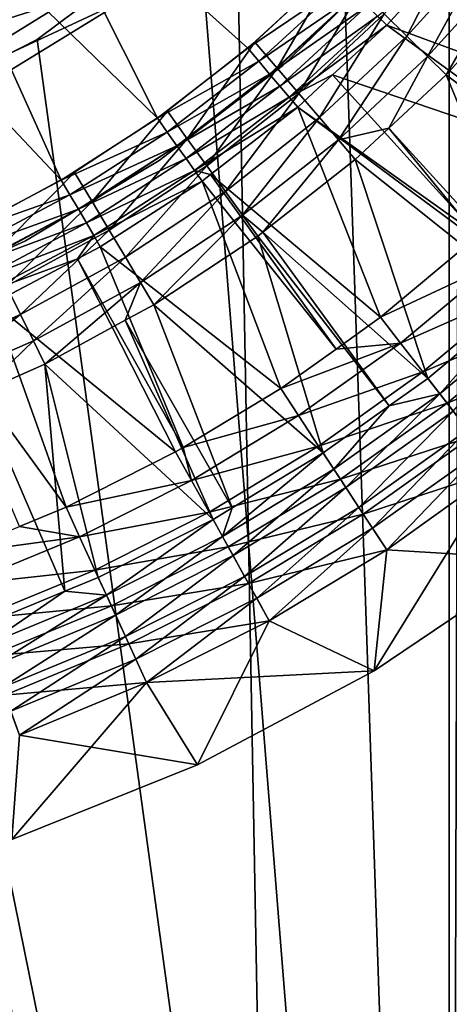
# Model space of a CAD drawing. Extents: x 0 to 600, y 0 to 1196.
# Drawn here: x 581 to 585, y 97 to 106 of the extents above; entities that cross this region are included whole.
import ezdxf

# ---------------------------------------------------------------- set-up
doc = ezdxf.new("R2010")
doc.units = 0
doc.header["$MEASUREMENT"] = 0

msp = doc.modelspace()

# ---------------------------------------------------------------- linework, layer by layer
for points in [[(563, 1.50001, 31.5), (585.000061, 1.50001, 31.5), (563, 1194.5, 31.5)], [(563, 1194.5, 31.5), (585.000061, 1.50001, 31.5), (585.000061, 1194.5, 31.5)], [(585.000061, 1.50001, 30.000002), (563, 1.50001, 30.000002), (585.000061, 1194.5, 30.000002)], [(585.000061, 1194.5, 30.000002), (563, 1.50001, 30.000002), (563, 1194.5, 30.000002)], [(587.222046, 1.50001, 31.684122), (587.222046, 1194.5, 31.684122), (585.000061, 1194.5, 31.5)], [(587.222046, 1.50001, 31.684122), (585.000061, 1194.5, 31.5), (585.000061, 1.50001, 31.5)], [(587.468933, 1194.5, 30.204582), (587.468933, 1.50001, 30.204582), (585.000061, 1.50001, 30.000002)], [(587.468933, 1194.5, 30.204582), (585.000061, 1.50001, 30.000002), (585.000061, 1194.5, 30.000002)], [(585.000061, 109.758583, 58.500004), (585.099487, 109.943077, 58.499634), (585.710266, 76.670616, 58.481304)], [(585.000061, 109.758583, 60.000004), (585.000061, 78.241425, 60.000004), (585.097656, 109.939621, 59.999683)], [(585.097656, 109.939621, 59.999683), (585.000061, 78.241425, 60.000004), (585.710388, 76.670082, 59.98317)], [(585.000061, 78.241425, 58.500004), (583.975281, 108.225586, 58.500004), (585.000061, 109.758583, 58.500004)], [(583.975281, 108.225586, 60.000004), (585.000061, 78.241425, 60.000004), (585.000061, 109.758583, 60.000004)], [(585.710266, 76.670616, 58.481304), (585.000061, 78.241425, 58.500004), (585.000061, 109.758583, 58.500004)], [(585.000061, 78.241425, 58.500004), (582.70575, 106.888252, 58.500004), (583.975281, 108.225586, 58.500004)], [(582.70575, 106.888252, 60.000004), (585.000061, 78.241425, 60.000004), (583.975281, 108.225586, 60.000004)], [(581.068542, 107.578102, 3.000002), (582.328552, 105.062889, 3.000002), (580.300781, 107.040627, 3.000002)], [(583.926941, 106.413704, 3.000002), (583.156799, 105.703888, 3.000002), (581.068542, 107.578102, 3.000002)], [(581.068542, 107.578102, 3.000002), (583.156799, 105.703888, 3.000002), (582.328552, 105.062889, 3.000002)], [(580.300781, 107.040627, 3.000002), (581.448303, 104.495468, 3.000002), (579.483521, 106.582253, 3.000002)], [(580.300781, 107.040627, 3.000002), (582.328552, 105.062889, 3.000002), (581.448303, 104.495468, 3.000002)], [(581.228027, 105.78521, 58.500004), (582.70575, 106.888252, 58.500004), (585.000061, 78.241425, 58.500004)], [(582.70575, 106.888252, 60.000004), (581.228027, 105.78521, 60.000004), (585.000061, 78.241425, 60.000004)], [(584.612732, 105.815842, 3.782015), (585.125793, 106.812912, 3.902115), (584.40625, 106.01944, 3.902115)], [(585.348572, 106.627312, 3.782015), (585.125793, 106.812912, 3.902115), (584.612732, 105.815842, 3.782015)], [(585.175293, 106.7332, 2.707109), (586.787842, 105.58416, 0.732236), (584.948486, 106.484833, 2.707109)], [(579.483521, 106.582253, 3.000002), (581.448303, 104.495468, 3.000002), (580.522522, 104.005814, 3.000002)], [(584.803223, 105.627937, 3.618036), (585.348572, 106.627312, 3.782015), (584.612732, 105.815842, 3.782015)], [(585.554138, 106.456009, 3.618036), (585.348572, 106.627312, 3.782015), (584.803223, 105.627937, 3.618036)], [(583.424194, 105.520653, 3.97538), (583.966187, 106.453407, 4), (583.220581, 105.758202, 4)], [(584.188965, 106.233719, 3.97538), (583.966187, 106.453407, 4), (583.424194, 105.520653, 3.97538)], [(583.475708, 105.544418, 30.000002), (583.475708, 105.544418, 4), (584.500244, 106.53801, 4)], [(583.475708, 105.544418, 30.000002), (584.500244, 106.53801, 4), (584.500244, 106.53801, 30.000002)], [(584.343506, 105.999069, 2.809018), (584.948486, 106.484833, 2.707109), (584.428101, 105.914894, 2.707109)], [(584.948486, 106.484833, 2.707109), (586.42865, 105.178284, 0.732236), (584.428101, 105.914894, 2.707109)], [(584.803223, 105.627937, 3.618036), (584.973083, 105.460373, 3.414214), (585.554138, 106.456009, 3.618036)], [(584.948486, 106.484833, 2.707109), (586.787842, 105.58416, 0.732236), (586.42865, 105.178284, 0.732236)], [(584.973083, 105.460373, 3.414214), (585.496155, 106.037125, 3.414214), (585.554138, 106.456009, 3.618036)], [(583.156799, 105.703888, 3.000002), (583.926941, 106.413704, 3.000002), (584.037781, 106.303352, 2.98769)], [(583.156799, 105.703888, 3.000002), (584.037781, 106.303352, 2.98769), (583.257813, 105.584412, 2.98769)], [(583.257813, 105.584412, 2.98769), (584.037781, 106.303352, 2.98769), (584.145874, 106.195717, 2.95106)], [(583.257813, 105.584412, 2.98769), (584.145874, 106.195717, 2.95106), (583.356262, 105.467873, 2.95106)], [(583.356262, 105.467873, 2.95106), (584.145874, 106.195717, 2.95106), (584.248657, 106.093452, 2.891008)], [(583.622803, 105.28894, 3.902115), (584.188965, 106.233719, 3.97538), (583.424194, 105.520653, 3.97538)], [(584.40625, 106.01944, 3.902115), (584.188965, 106.233719, 3.97538), (583.622803, 105.28894, 3.902115)], [(578.443542, 105.177818, 102.257965), (579.947937, 105.177818, 94.694809), (581.523071, 106.156036, 94.902191)], [(578.443542, 105.177818, 102.257965), (581.523071, 106.156036, 94.902191), (579.978088, 106.156036, 102.669159)], [(579.947937, 105.177818, 94.694809), (580.452271, 105.177818, 87), (582.040955, 106.156036, 87)], [(579.947937, 105.177818, 94.694809), (582.040955, 106.156036, 87), (581.523071, 106.156036, 94.902191)], [(580.452271, 105.177818, 87), (580.452271, 105.177818, 61.067001), (582.040955, 106.156036, 61.067001)], [(580.452271, 105.177818, 87), (582.040955, 106.156036, 61.067001), (582.040955, 106.156036, 87)], [(583.356262, 105.467873, 2.95106), (584.248657, 106.093452, 2.891008), (583.449829, 105.357155, 2.891008)], [(583.449829, 105.357155, 2.891008), (584.248657, 106.093452, 2.891008), (584.343506, 105.999069, 2.809018)], [(583.811523, 105.068787, 3.782015), (584.40625, 106.01944, 3.902115), (583.622803, 105.28894, 3.902115)], [(584.612732, 105.815842, 3.782015), (584.40625, 106.01944, 3.902115), (583.811523, 105.068787, 3.782015)], [(584.973083, 105.460373, 3.414214), (586.554199, 104.254005, 1.43934), (585.496155, 106.037125, 3.414214)], [(583.449829, 105.357155, 2.891008), (584.343506, 105.999069, 2.809018), (583.536255, 105.254967, 2.809018)], [(583.536255, 105.254967, 2.809018), (584.343506, 105.999069, 2.809018), (584.428101, 105.914894, 2.707109)], [(583.536255, 105.254967, 2.809018), (584.428101, 105.914894, 2.707109), (583.93335, 105.45887, 2.707109)], [(584.428101, 105.914894, 2.707109), (586.042847, 104.742317, 0.732236), (583.93335, 105.45887, 2.707109)], [(584.428101, 105.914894, 2.707109), (586.42865, 105.178284, 0.732236), (586.042847, 104.742317, 0.732236)], [(581.228027, 105.78521, 58.500004), (585.000061, 78.241425, 58.500004), (579.5849, 104.948326, 58.500004)], [(585.000061, 78.241425, 60.000004), (581.228027, 105.78521, 60.000004), (579.5849, 104.948326, 60.000004)], [(582.602478, 104.874077, 3.97538), (583.220581, 105.758202, 4), (582.419495, 105.127838, 4)], [(583.424194, 105.520653, 3.97538), (583.220581, 105.758202, 4), (582.602478, 104.874077, 3.97538)], [(583.985657, 104.865608, 3.618036), (584.612732, 105.815842, 3.782015), (583.811523, 105.068787, 3.782015)], [(584.803223, 105.627937, 3.618036), (584.612732, 105.815842, 3.782015), (583.985657, 104.865608, 3.618036)], [(582.328552, 105.062889, 3.000002), (583.156799, 105.703888, 3.000002), (583.257813, 105.584412, 2.98769)], [(582.328552, 105.062889, 3.000002), (583.257813, 105.584412, 2.98769), (582.418945, 104.935165, 2.98769)], [(582.418945, 104.935165, 2.98769), (583.257813, 105.584412, 2.98769), (583.356262, 105.467873, 2.95106)], [(583.985657, 104.865608, 3.618036), (584.44751, 104.970261, 3.414214), (584.803223, 105.627937, 3.618036)], [(584.803223, 105.627937, 3.618036), (584.44751, 104.970261, 3.414214), (584.973083, 105.460373, 3.414214)], [(582.344543, 104.674088, 30.000002), (582.344543, 104.674088, 4), (583.475708, 105.544418, 4)], [(582.344543, 104.674088, 30.000002), (583.475708, 105.544418, 4), (583.475708, 105.544418, 30.000002)], [(582.418945, 104.935165, 2.98769), (583.356262, 105.467873, 2.95106), (582.507019, 104.810608, 2.95106)], [(582.507019, 104.810608, 2.95106), (583.356262, 105.467873, 2.95106), (583.449829, 105.357155, 2.891008)], [(582.781067, 104.626564, 3.902115), (583.424194, 105.520653, 3.97538), (582.602478, 104.874077, 3.97538)], [(583.622803, 105.28894, 3.902115), (583.424194, 105.520653, 3.97538), (582.781067, 104.626564, 3.902115)], [(584.44751, 104.970261, 3.414214), (585.783386, 103.505569, 1.43934), (584.973083, 105.460373, 3.414214)], [(584.973083, 105.460373, 3.414214), (585.783386, 103.505569, 1.43934), (586.554199, 104.254005, 1.43934)], [(583.93335, 105.45887, 2.707109), (583.613281, 105.163826, 2.707109), (583.536255, 105.254967, 2.809018)], [(583.93335, 105.45887, 2.707109), (585.265015, 103.98719, 0.732236), (583.613281, 105.163826, 2.707109)], [(583.93335, 105.45887, 2.707109), (586.042847, 104.742317, 0.732236), (585.265015, 103.98719, 0.732236)], [(582.507019, 104.810608, 2.95106), (583.449829, 105.357155, 2.891008), (582.590759, 104.692253, 2.891008)], [(582.590759, 104.692253, 2.891008), (583.449829, 105.357155, 2.891008), (583.536255, 105.254967, 2.809018)], [(582.950623, 104.391396, 3.782015), (583.622803, 105.28894, 3.902115), (582.781067, 104.626564, 3.902115)], [(583.811523, 105.068787, 3.782015), (583.622803, 105.28894, 3.902115), (582.950623, 104.391396, 3.782015)], [(582.590759, 104.692253, 2.891008), (583.536255, 105.254967, 2.809018), (582.66803, 104.583008, 2.809018)], [(582.66803, 104.583008, 2.809018), (583.536255, 105.254967, 2.809018), (583.613281, 105.163826, 2.707109)], [(581.729675, 104.298531, 3.97538), (582.419495, 105.127838, 4), (581.568481, 104.566711, 4)], [(582.602478, 104.874077, 3.97538), (582.419495, 105.127838, 4), (581.729675, 104.298531, 3.97538)], [(582.66803, 104.583008, 2.809018), (583.613281, 105.163826, 2.707109), (582.815186, 104.546127, 2.707109)], [(583.613281, 105.163826, 2.707109), (584.372803, 103.239388, 0.732236), (582.815186, 104.546127, 2.707109)], [(583.613281, 105.163826, 2.707109), (585.265015, 103.98719, 0.732236), (585.236328, 103.959236, 0.732236)], [(583.613281, 105.163826, 2.707109), (585.236328, 103.959236, 0.732236), (584.372803, 103.239388, 0.732236)], [(581.448303, 104.495468, 3.000002), (582.328552, 105.062889, 3.000002), (582.418945, 104.935165, 2.98769)], [(583.107178, 104.174347, 3.618036), (583.811523, 105.068787, 3.782015), (582.950623, 104.391396, 3.782015)], [(583.985657, 104.865608, 3.618036), (583.811523, 105.068787, 3.782015), (583.107178, 104.174347, 3.618036)], [(579.5849, 104.948326, 58.500004), (585.000061, 78.241425, 58.500004), (583.975281, 79.774422, 58.500004)], [(579.5849, 104.948326, 58.500004), (583.975281, 79.774422, 58.500004), (582.70575, 81.111755, 58.500004)], [(582.70575, 81.111755, 58.500004), (581.228027, 82.21479, 58.500004), (579.5849, 104.948326, 58.500004)], [(579.5849, 104.948326, 58.500004), (581.228027, 82.21479, 58.500004), (579.5849, 83.051682, 58.500004)], [(585.000061, 78.241425, 60.000004), (579.5849, 104.948326, 60.000004), (583.975281, 79.774422, 60.000004)], [(583.975281, 79.774422, 60.000004), (579.5849, 104.948326, 60.000004), (582.70575, 81.111755, 60.000004)], [(579.5849, 104.948326, 60.000004), (579.5849, 83.051682, 60.000004), (581.228027, 82.21479, 60.000004)], [(579.5849, 104.948326, 60.000004), (581.228027, 82.21479, 60.000004), (582.70575, 81.111755, 60.000004)], [(581.448303, 104.495468, 3.000002), (582.418945, 104.935165, 2.98769), (581.527344, 104.360458, 2.98769)], [(581.527344, 104.360458, 2.98769), (582.418945, 104.935165, 2.98769), (582.507019, 104.810608, 2.95106)], [(583.985657, 104.865608, 3.618036), (584.14093, 104.684395, 3.414214), (584.44751, 104.970261, 3.414214)], [(584.14093, 104.684395, 3.414214), (585.709351, 103.43364, 1.43934), (584.44751, 104.970261, 3.414214)], [(584.44751, 104.970261, 3.414214), (585.709351, 103.43364, 1.43934), (585.783386, 103.505569, 1.43934)], [(581.88678, 104.036942, 3.902115), (582.602478, 104.874077, 3.97538), (581.729675, 104.298531, 3.97538)], [(582.781067, 104.626564, 3.902115), (582.602478, 104.874077, 3.97538), (581.88678, 104.036942, 3.902115)], [(583.107178, 104.174347, 3.618036), (583.293823, 104.017807, 3.414214), (583.985657, 104.865608, 3.618036)], [(583.293823, 104.017807, 3.414214), (584.14093, 104.684395, 3.414214), (583.985657, 104.865608, 3.618036)], [(581.527344, 104.360458, 2.98769), (582.507019, 104.810608, 2.95106), (581.604431, 104.228767, 2.95106)], [(581.604431, 104.228767, 2.95106), (582.507019, 104.810608, 2.95106), (582.590759, 104.692253, 2.891008)], [(581.121582, 103.938385, 30.000002), (581.121582, 103.938385, 4), (582.344543, 104.674088, 4)], [(581.121582, 103.938385, 30.000002), (582.344543, 104.674088, 4), (582.344543, 104.674088, 30.000002)], [(581.604431, 104.228767, 2.95106), (582.590759, 104.692253, 2.891008), (581.677673, 104.103653, 2.891008)], [(581.677673, 104.103653, 2.891008), (582.590759, 104.692253, 2.891008), (582.66803, 104.583008, 2.809018)], [(583.293823, 104.017807, 3.414214), (584.804749, 102.67952, 1.43934), (584.14093, 104.684395, 3.414214)], [(584.14093, 104.684395, 3.414214), (584.804749, 102.67952, 1.43934), (585.709351, 103.43364, 1.43934)], [(580.811646, 103.79805, 3.97538), (581.568481, 104.566711, 4), (580.673462, 104.078766, 4)], [(581.729675, 104.298531, 3.97538), (581.568481, 104.566711, 4), (580.811646, 103.79805, 3.97538)], [(581.677673, 104.103653, 2.891008), (582.66803, 104.583008, 2.809018), (581.745239, 103.988182, 2.809018)], [(581.745239, 103.988182, 2.809018), (582.66803, 104.583008, 2.809018), (582.736938, 104.485603, 2.707109)], [(582.036133, 103.788406, 3.782015), (582.781067, 104.626564, 3.902115), (581.88678, 104.036942, 3.902115)], [(582.950623, 104.391396, 3.782015), (582.781067, 104.626564, 3.902115), (582.036133, 103.788406, 3.782015)], [(582.815186, 104.546127, 2.707109), (582.736938, 104.485603, 2.707109), (582.66803, 104.583008, 2.809018)], [(580.522522, 104.005814, 3.000002), (581.448303, 104.495468, 3.000002), (581.527344, 104.360458, 2.98769)], [(581.745239, 103.988182, 2.809018), (582.736938, 104.485603, 2.707109), (581.805542, 103.885201, 2.707109)], [(582.736938, 104.485603, 2.707109), (583.457397, 102.586899, 0.732236), (581.805542, 103.885201, 2.707109)], [(582.815186, 104.546127, 2.707109), (583.964172, 102.948097, 0.732236), (582.736938, 104.485603, 2.707109)], [(582.736938, 104.485603, 2.707109), (583.964172, 102.948097, 0.732236), (583.457397, 102.586899, 0.732236)], [(582.815186, 104.546127, 2.707109), (584.372803, 103.239388, 0.732236), (583.964172, 102.948097, 0.732236)], [(582.17395, 103.559029, 3.618036), (582.950623, 104.391396, 3.782015), (582.036133, 103.788406, 3.782015)], [(583.107178, 104.174347, 3.618036), (582.950623, 104.391396, 3.782015), (582.17395, 103.559029, 3.618036)], [(580.522522, 104.005814, 3.000002), (581.527344, 104.360458, 2.98769), (580.589661, 103.86451, 2.98769)], [(580.589661, 103.86451, 2.98769), (581.527344, 104.360458, 2.98769), (581.604431, 104.228767, 2.95106)], [(580.94635, 103.524223, 3.902115), (581.729675, 104.298531, 3.97538), (580.811646, 103.79805, 3.97538)], [(581.88678, 104.036942, 3.902115), (581.729675, 104.298531, 3.97538), (580.94635, 103.524223, 3.902115)], [(580.589661, 103.86451, 2.98769), (581.604431, 104.228767, 2.95106), (580.655151, 103.726685, 2.95106)], [(580.655151, 103.726685, 2.95106), (581.604431, 104.228767, 2.95106), (581.677673, 104.103653, 2.891008)], [(582.17395, 103.559029, 3.618036), (582.296875, 103.354469, 3.414214), (583.107178, 104.174347, 3.618036)], [(582.296875, 103.354469, 3.414214), (583.246704, 103.980797, 3.414214), (583.107178, 104.174347, 3.618036)], [(583.107178, 104.174347, 3.618036), (583.246704, 103.980797, 3.414214), (583.293823, 104.017807, 3.414214)], [(580.655151, 103.726685, 2.95106), (581.677673, 104.103653, 2.891008), (580.717346, 103.595734, 2.891008)], [(580.717346, 103.595734, 2.891008), (581.677673, 104.103653, 2.891008), (581.745239, 103.988182, 2.809018)], [(581.074341, 103.264061, 3.782015), (581.88678, 104.036942, 3.902115), (580.94635, 103.524223, 3.902115)], [(582.036133, 103.788406, 3.782015), (581.88678, 104.036942, 3.902115), (581.074341, 103.264061, 3.782015)], [(583.246704, 103.980797, 3.414214), (584.451416, 102.427704, 1.43934), (583.293823, 104.017807, 3.414214)], [(583.293823, 104.017807, 3.414214), (584.451416, 102.427704, 1.43934), (584.804749, 102.67952, 1.43934)], [(579.822632, 103.34687, 30.000002), (579.822632, 103.34687, 4), (581.121582, 103.938385, 4)], [(579.822632, 103.34687, 30.000002), (581.121582, 103.938385, 4), (581.121582, 103.938385, 30.000002)], [(580.717346, 103.595734, 2.891008), (581.745239, 103.988182, 2.809018), (580.77478, 103.474884, 2.809018)], [(580.77478, 103.474884, 2.809018), (581.745239, 103.988182, 2.809018), (581.595642, 103.774223, 2.707109)], [(581.745239, 103.988182, 2.809018), (581.805542, 103.885201, 2.707109), (581.595642, 103.774223, 2.707109)], [(582.296875, 103.354469, 3.414214), (583.845764, 101.995972, 1.43934), (583.246704, 103.980797, 3.414214)], [(583.246704, 103.980797, 3.414214), (583.845764, 101.995972, 1.43934), (584.451416, 102.427704, 1.43934)], [(584.372803, 103.239388, 0.732236), (585.236328, 103.959236, 0.732236), (585.435852, 103.737503, 0.477459)], [(581.805542, 103.885201, 2.707109), (582.564026, 102.047028, 0.732236), (581.595642, 103.774223, 2.707109)], [(581.805542, 103.885201, 2.707109), (583.457397, 102.586899, 0.732236), (582.564026, 102.047028, 0.732236)], [(580.77478, 103.474884, 2.809018), (581.595642, 103.774223, 2.707109), (580.825928, 103.367104, 2.707109)], [(581.595642, 103.774223, 2.707109), (582.495239, 102.005524, 0.732236), (580.825928, 103.367104, 2.707109)], [(581.192444, 103.023964, 3.618036), (582.036133, 103.788406, 3.782015), (581.074341, 103.264061, 3.782015)], [(582.17395, 103.559029, 3.618036), (582.036133, 103.788406, 3.782015), (581.192444, 103.023964, 3.618036)], [(581.595642, 103.774223, 2.707109), (582.564026, 102.047028, 0.732236), (582.495239, 102.005524, 0.732236)], [(584.555054, 103.003204, 0.477459), (584.372803, 103.239388, 0.732236), (585.435852, 103.737503, 0.477459)], [(585.435852, 103.737503, 0.477459), (585.659607, 103.488876, 0.272486), (584.555054, 103.003204, 0.477459)], [(581.074341, 103.264061, 3.782015), (580.94635, 103.524223, 3.902115), (580.072021, 102.822052, 3.782015)], [(581.192444, 103.023964, 3.618036), (581.297791, 102.80983, 3.414214), (582.17395, 103.559029, 3.618036)], [(581.297791, 102.80983, 3.414214), (582.033997, 103.211182, 3.414214), (582.17395, 103.559029, 3.618036)], [(582.17395, 103.559029, 3.618036), (582.033997, 103.211182, 3.414214), (582.296875, 103.354469, 3.414214)], [(584.555054, 103.003204, 0.477459), (585.659607, 103.488876, 0.272486), (584.759338, 102.738365, 0.272486)], [(585.659607, 103.488876, 0.272486), (585.902039, 103.219482, 0.122361), (584.759338, 102.738365, 0.272486)], [(585.709351, 103.43364, 1.43934), (584.804749, 102.67952, 1.43934), (584.914063, 102.537811, 1.286477)], [(585.829041, 103.300598, 1.286477), (585.709351, 103.43364, 1.43934), (584.914063, 102.537811, 1.286477)], [(580.825928, 103.367104, 2.707109), (581.491882, 101.498573, 0.732236), (580.297485, 103.14341, 2.707109)], [(580.825928, 103.367104, 2.707109), (582.495239, 102.005524, 0.732236), (581.491882, 101.498573, 0.732236)], [(582.033997, 103.211182, 3.414214), (583.014587, 101.493744, 1.43934), (582.296875, 103.354469, 3.414214)], [(582.296875, 103.354469, 3.414214), (583.014587, 101.493744, 1.43934), (583.845764, 101.995972, 1.43934)], [(585.829041, 103.300598, 1.286477), (584.914063, 102.537811, 1.286477), (585.036621, 102.378906, 1.163494)], [(580.169678, 102.572906, 3.618036), (581.074341, 103.264061, 3.782015), (580.072021, 102.822052, 3.782015)], [(581.192444, 103.023964, 3.618036), (581.074341, 103.264061, 3.782015), (580.169678, 102.572906, 3.618036)], [(581.297791, 102.80983, 3.414214), (582.83783, 101.386917, 1.43934), (582.033997, 103.211182, 3.414214)], [(582.033997, 103.211182, 3.414214), (582.83783, 101.386917, 1.43934), (583.014587, 101.493744, 1.43934)], [(584.555054, 103.003204, 0.477459), (583.964172, 102.948097, 0.732236), (584.372803, 103.239388, 0.732236)], [(584.759338, 102.738365, 0.272486), (585.902039, 103.219482, 0.122361), (584.980713, 102.451401, 0.122361)], [(585.902039, 103.219482, 0.122361), (586.157227, 102.935944, 0.030782), (584.980713, 102.451401, 0.122361)], [(580.297485, 103.14341, 2.707109), (581.491882, 101.498573, 0.732236), (581.065247, 101.322128, 0.732236)], [(580.169678, 102.572906, 3.618036), (580.695007, 102.544006, 3.414214), (581.192444, 103.023964, 3.618036)], [(581.192444, 103.023964, 3.618036), (580.695007, 102.544006, 3.414214), (581.297791, 102.80983, 3.414214)], [(583.621277, 102.337616, 0.477459), (583.457397, 102.586899, 0.732236), (584.555054, 103.003204, 0.477459)], [(583.457397, 102.586899, 0.732236), (583.964172, 102.948097, 0.732236), (584.555054, 103.003204, 0.477459)], [(584.555054, 103.003204, 0.477459), (584.759338, 102.738365, 0.272486), (583.621277, 102.337616, 0.477459)], [(584.980713, 102.451401, 0.122361), (586.157227, 102.935944, 0.030782), (585.213745, 102.149368, 0.030782)], [(580.695007, 102.544006, 3.414214), (581.481201, 100.729507, 1.43934), (581.297791, 102.80983, 3.414214)], [(581.481201, 100.729507, 1.43934), (581.786621, 100.855827, 1.43934), (581.297791, 102.80983, 3.414214)], [(581.297791, 102.80983, 3.414214), (581.786621, 100.855827, 1.43934), (582.83783, 101.386917, 1.43934)], [(583.621277, 102.337616, 0.477459), (584.759338, 102.738365, 0.272486), (583.804993, 102.058083, 0.272486)], [(584.759338, 102.738365, 0.272486), (584.980713, 102.451401, 0.122361), (583.804993, 102.058083, 0.272486)], [(584.914063, 102.537811, 1.286477), (584.804749, 102.67952, 1.43934), (584.451416, 102.427704, 1.43934)], [(583.621277, 102.337616, 0.477459), (582.564026, 102.047028, 0.732236), (583.457397, 102.586899, 0.732236)], [(580.695007, 102.544006, 3.414214), (580.698364, 100.405769, 1.43934), (581.481201, 100.729507, 1.43934)], [(583.944031, 101.846397, 1.286477), (584.05426, 101.678688, 1.163494), (584.914063, 102.537811, 1.286477)], [(584.914063, 102.537811, 1.286477), (584.451416, 102.427704, 1.43934), (583.944031, 101.846397, 1.286477)], [(585.036621, 102.378906, 1.163494), (584.914063, 102.537811, 1.286477), (584.05426, 101.678688, 1.163494)], [(583.804993, 102.058083, 0.272486), (584.980713, 102.451401, 0.122361), (584.003906, 101.755188, 0.122361)], [(583.944031, 101.846397, 1.286477), (584.451416, 102.427704, 1.43934), (583.845764, 101.995972, 1.43934)], [(584.980713, 102.451401, 0.122361), (585.213745, 102.149368, 0.030782), (584.003906, 101.755188, 0.122361)], [(582.639771, 101.744545, 0.477459), (582.564026, 102.047028, 0.732236), (583.621277, 102.337616, 0.477459)], [(583.621277, 102.337616, 0.477459), (583.804993, 102.058083, 0.272486), (582.639771, 101.744545, 0.477459)], [(585.036621, 102.378906, 1.163494), (584.05426, 101.678688, 1.163494), (584.173706, 101.496948, 1.073416)], [(585.169495, 102.206718, 1.073416), (585.036621, 102.378906, 1.163494), (584.173706, 101.496948, 1.073416)], [(584.003906, 101.755188, 0.122361), (585.213745, 102.149368, 0.030782), (584.213501, 101.436409, 0.030782)], [(585.169495, 102.206718, 1.073416), (584.173706, 101.496948, 1.073416), (584.299377, 101.305679, 1.018468)], [(585.213745, 102.149368, 0.030782), (585.452637, 101.839722), (584.213501, 101.436409, 0.030782)], [(584.299377, 101.305679, 1.018468), (585.309265, 102.025513, 1.018468), (585.169495, 102.206718, 1.073416)], [(582.639771, 101.744545, 0.477459), (582.495239, 102.005524, 0.732236), (582.564026, 102.047028, 0.732236)], [(582.639771, 101.744545, 0.477459), (583.804993, 102.058083, 0.272486), (582.801819, 101.451935, 0.272486)], [(583.804993, 102.058083, 0.272486), (584.003906, 101.755188, 0.122361), (582.801819, 101.451935, 0.272486)], [(581.491882, 101.498573, 0.732236), (582.495239, 102.005524, 0.732236), (582.639771, 101.744545, 0.477459)], [(583.944031, 101.846397, 1.286477), (583.845764, 101.995972, 1.43934), (582.9245, 101.230339, 1.286477)], [(582.9245, 101.230339, 1.286477), (583.845764, 101.995972, 1.43934), (583.014587, 101.493744, 1.43934)], [(584.428223, 101.109581, 1.000002), (585.309265, 102.025513, 1.018468), (584.299377, 101.305679, 1.018468)], [(585.452637, 101.839722, 1.000002), (585.309265, 102.025513, 1.018468), (584.428223, 101.109581, 1.000002)], [(582.9245, 101.230339, 1.286477), (583.021729, 101.054756, 1.163494), (583.944031, 101.846397, 1.286477)], [(583.944031, 101.846397, 1.286477), (583.021729, 101.054756, 1.163494), (584.05426, 101.678688, 1.163494)], [(584.213501, 101.436409, 0.030782), (585.452637, 101.839722), (584.428223, 101.109581)], [(585.831299, 101.023521, 1.000002), (585.452637, 101.839722, 1.000002), (584.312683, 99.999268, 1.000002)], [(585.452637, 101.839722, 1.000002), (584.428223, 101.109581, 1.000002), (584.312683, 99.999268, 1.000002)], [(585.831299, 101.023521), (584.428223, 101.109581), (585.452637, 101.839722)], [(581.616272, 101.227417, 0.477459), (581.491882, 101.498573, 0.732236), (582.639771, 101.744545, 0.477459)], [(582.639771, 101.744545, 0.477459), (582.801819, 101.451935, 0.272486), (581.616272, 101.227417, 0.477459)], [(582.801819, 101.451935, 0.272486), (584.003906, 101.755188, 0.122361), (582.977356, 101.13485, 0.122361)], [(584.003906, 101.755188, 0.122361), (584.213501, 101.436409, 0.030782), (582.977356, 101.13485, 0.122361)], [(584.05426, 101.678688, 1.163494), (583.021729, 101.054756, 1.163494), (583.127014, 100.864517, 1.073416)], [(584.173706, 101.496948, 1.073416), (584.05426, 101.678688, 1.163494), (583.127014, 100.864517, 1.073416)], [(581.616272, 101.227417, 0.477459), (581.065247, 101.322128, 0.732236), (581.491882, 101.498573, 0.732236)], [(582.9245, 101.230339, 1.286477), (583.014587, 101.493744, 1.43934), (582.83783, 101.386917, 1.43934)], [(584.173706, 101.496948, 1.073416), (583.127014, 100.864517, 1.073416), (583.237915, 100.664291, 1.018468)], [(584.299377, 101.305679, 1.018468), (584.173706, 101.496948, 1.073416), (583.237915, 100.664291, 1.018468)], [(581.616272, 101.227417, 0.477459), (582.801819, 101.451935, 0.272486), (581.755615, 100.923378, 0.272486)], [(582.801819, 101.451935, 0.272486), (582.977356, 101.13485, 0.122361), (581.755615, 100.923378, 0.272486)], [(582.977356, 101.13485, 0.122361), (584.213501, 101.436409, 0.030782), (583.162109, 100.80114, 0.030782)], [(584.213501, 101.436409, 0.030782), (584.428223, 101.109581), (583.162109, 100.80114, 0.030782)], [(580.453064, 101.068962, 0.732236), (581.065247, 101.322128, 0.732236), (581.616272, 101.227417, 0.477459)], [(581.861267, 100.693138, 1.286477), (582.83783, 101.386917, 1.43934), (581.786621, 100.855827, 1.43934)], [(581.861267, 100.693138, 1.286477), (582.9245, 101.230339, 1.286477), (582.83783, 101.386917, 1.43934)], [(580.556519, 100.789177, 0.477459), (580.453064, 101.068962, 0.732236), (581.616272, 101.227417, 0.477459)], [(581.616272, 101.227417, 0.477459), (581.755615, 100.923378, 0.272486), (580.556519, 100.789177, 0.477459)], [(581.944946, 100.510719, 1.163494), (582.9245, 101.230339, 1.286477), (581.861267, 100.693138, 1.286477)], [(581.944946, 100.510719, 1.163494), (583.021729, 101.054756, 1.163494), (582.9245, 101.230339, 1.286477)], [(584.299377, 101.305679, 1.018468), (583.237915, 100.664291, 1.018468), (583.351624, 100.459007, 1.000002)], [(584.428223, 101.109581, 1.000002), (584.299377, 101.305679, 1.018468), (583.351624, 100.459007, 1.000002)], [(581.755615, 100.923378, 0.272486), (582.977356, 101.13485, 0.122361), (581.906799, 100.593941, 0.122361)], [(582.977356, 101.13485, 0.122361), (583.162109, 100.80114, 0.030782), (581.906799, 100.593941, 0.122361)], [(582.035522, 100.313049, 1.073416), (583.021729, 101.054756, 1.163494), (581.944946, 100.510719, 1.163494)], [(582.035522, 100.313049, 1.073416), (583.127014, 100.864517, 1.073416), (583.021729, 101.054756, 1.163494)], [(583.162109, 100.80114, 0.030782), (584.428223, 101.109581), (583.351624, 100.459007)], [(584.312683, 99.999268, 1.000002), (584.428223, 101.109581, 1.000002), (583.351624, 100.459007, 1.000002)], [(584.312683, 99.999268), (583.351624, 100.459007), (584.428223, 101.109581)], [(584.312683, 99.999268), (584.428223, 101.109581), (585.831299, 101.023521)], [(584.312683, 99.999268, 1.000002), (584.312683, 99.999268), (585.831299, 101.023521)], [(584.312683, 99.999268, 1.000002), (585.831299, 101.023521), (585.831299, 101.023521, 1.000002)], [(580.556519, 100.789177, 0.477459), (581.755615, 100.923378, 0.272486), (580.672607, 100.475464, 0.272486)], [(581.755615, 100.923378, 0.272486), (581.906799, 100.593941, 0.122361), (580.672607, 100.475464, 0.272486)], [(582.131042, 100.105019, 1.018468), (583.127014, 100.864517, 1.073416), (582.035522, 100.313049, 1.073416)], [(582.131042, 100.105019, 1.018468), (583.237915, 100.664291, 1.018468), (583.127014, 100.864517, 1.073416)], [(581.861267, 100.693138, 1.286477), (581.786621, 100.855827, 1.43934), (581.481201, 100.729507, 1.43934)], [(581.906799, 100.593941, 0.122361), (583.162109, 100.80114, 0.030782), (582.065735, 100.247208, 0.030782)], [(583.162109, 100.80114, 0.030782), (583.351624, 100.459007), (582.065735, 100.247208, 0.030782)], [(580.760498, 100.237892, 1.286477), (581.481201, 100.729507, 1.43934), (580.698364, 100.405769, 1.43934)], [(580.760498, 100.237892, 1.286477), (581.861267, 100.693138, 1.286477), (581.481201, 100.729507, 1.43934)], [(580.830078, 100.04966, 1.163494), (581.861267, 100.693138, 1.286477), (580.760498, 100.237892, 1.286477)], [(580.830078, 100.04966, 1.163494), (581.944946, 100.510719, 1.163494), (581.861267, 100.693138, 1.286477)], [(580.672607, 100.475464, 0.272486), (581.906799, 100.593941, 0.122361), (580.79834, 100.135536, 0.122361)], [(581.906799, 100.593941, 0.122361), (582.065735, 100.247208, 0.030782), (580.79834, 100.135536, 0.122361)], [(582.22876, 99.891724, 1.000002), (583.237915, 100.664291, 1.018468), (582.131042, 100.105019, 1.018468)], [(583.351624, 100.459007, 1.000002), (583.237915, 100.664291, 1.018468), (582.22876, 99.891724, 1.000002)], [(580.905579, 99.845711, 1.073416), (581.944946, 100.510719, 1.163494), (580.830078, 100.04966, 1.163494)], [(580.905579, 99.845711, 1.073416), (582.035522, 100.313049, 1.073416), (581.944946, 100.510719, 1.163494)], [(582.065735, 100.247208, 0.030782), (583.351624, 100.459007), (582.22876, 99.891724)], [(582.695313, 99.139366, 1.000002), (583.351624, 100.459007, 1.000002), (582.22876, 99.891724, 1.000002)], [(584.312683, 99.999268), (582.22876, 99.891724), (583.351624, 100.459007)], [(584.312683, 99.999268, 1.000002), (583.351624, 100.459007, 1.000002), (582.695313, 99.139366, 1.000002)], [(580.79834, 100.135536, 0.122361), (582.065735, 100.247208, 0.030782), (580.930664, 99.777771, 0.030782)], [(580.984924, 99.631058, 1.018468), (582.035522, 100.313049, 1.073416), (580.905579, 99.845711, 1.073416)], [(582.065735, 100.247208, 0.030782), (582.22876, 99.891724), (580.930664, 99.777771, 0.030782)], [(580.984924, 99.631058, 1.018468), (582.131042, 100.105019, 1.018468), (582.035522, 100.313049, 1.073416)], [(581.066345, 99.41098, 1.000002), (582.131042, 100.105019, 1.018468), (580.984924, 99.631058, 1.018468)], [(581.066345, 99.41098, 1.000002), (582.22876, 99.891724, 1.000002), (582.131042, 100.105019, 1.018468)], [(582.695313, 99.139366), (582.22876, 99.891724), (584.312683, 99.999268)], [(582.695313, 99.139366, 1.000002), (582.695313, 99.139366), (584.312683, 99.999268)], [(582.695313, 99.139366, 1.000002), (584.312683, 99.999268), (584.312683, 99.999268, 1.000002)], [(580.930664, 99.777771, 0.030782), (582.22876, 99.891724), (581.066345, 99.41098)], [(582.695313, 99.139366, 1.000002), (582.22876, 99.891724, 1.000002), (580.996887, 98.453239, 1.000002)], [(580.996887, 98.453239, 1.000002), (582.22876, 99.891724, 1.000002), (581.066345, 99.41098, 1.000002)], [(582.695313, 99.139366), (581.066345, 99.41098), (582.22876, 99.891724)], [(580.996887, 98.453239), (581.066345, 99.41098), (582.695313, 99.139366)], [(580.996887, 98.453239, 1.000002), (580.996887, 98.453239), (582.695313, 99.139366)], [(580.996887, 98.453239, 1.000002), (582.695313, 99.139366), (582.695313, 99.139366, 1.000002)]]:
    msp.add_3dface(points)

doc.saveas('drawing.dxf')
